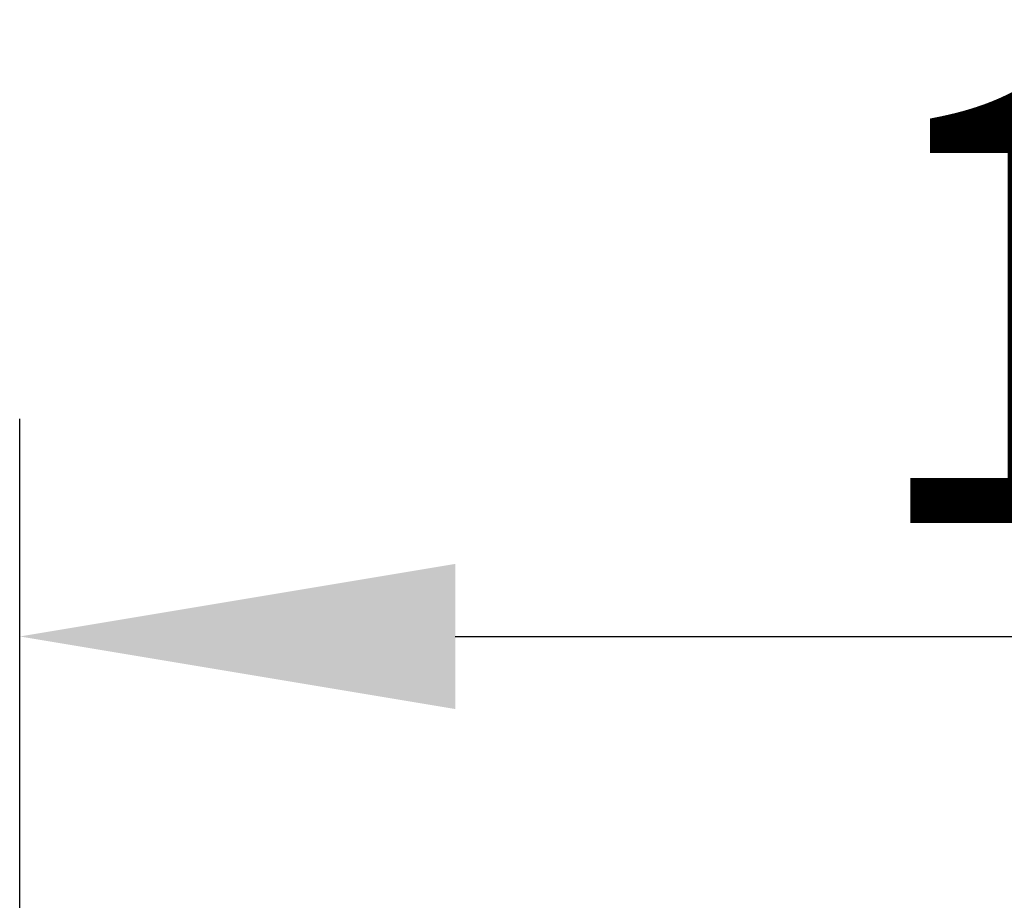
# Model space of a CAD drawing. Extents: x 1295 to 33112, y -2951 to -326.
# Drawn here: x 32759 to 32804, y -1763 to -1723 of the extents above; entities that cross this region are included whole.
import ezdxf

# ---------------------------------------------------------------- set-up
doc = ezdxf.new("R2010")
doc.units = 0
doc.header["$LTSCALE"] = 30.734
doc.header["$MEASUREMENT"] = 0
doc.header["$PDMODE"] = 3
doc.header["$PDSIZE"] = 0.3125
doc.layers.get('0').update_dxf_attribs({"linetype": 'CONTINUOUS'})
doc.layers.get('Defpoints').update_dxf_attribs({"linetype": 'CONTINUOUS'})
doc.layers.add('DIM', color=3, linetype='CONTINUOUS', lineweight=13)
doc.styles.add('AAAA', font='arial.ttf')
doc.dimstyles.new('K130', dxfattribs={"dimtxt": 20, "dimasz": 20, "dimexe": 10, "dimexo": 5, "dimgap": 5, "dimtad": 1, "dimtxsty": 'AAAA', "dimcen": 25, "dimadec": 0, "dimazin": 0, "dimtfac": 1, "dimtmove": 0, "dimatfit": 3, "dimldrblk": 'DOTSMALL', "dimfxl": 0, "dimarcsym": 0})

# ---------------------------------------------------------------- blocks, each defined once
blk = doc.blocks.new('*D27')
at = {"layer": 'Defpoints', "color": 0, "lineweight": 0}
for p in [(32941.579, -1751.098), (32941.579, -1771.176), (32758.579, -1778.676)]:
    blk.add_point(p, dxfattribs=at)
at = {"layer": 'DIM', "color": 0, "lineweight": -2}
for p, q in [((32758.579, -1773.676), (32758.579, -1741.098)), ((32941.579, -1766.176), (32941.579, -1741.098)), ((32778.579, -1751.098), (32921.579, -1751.098))]:
    blk.add_line(p, q, dxfattribs=at)
at = {"layer": 'DIM', "color": 0, "lineweight": 0}
for points in [[(32778.579, -1747.764), (32778.579, -1754.431), (32758.579, -1751.098)], [(32921.579, -1747.764), (32921.579, -1754.431), (32941.579, -1751.098)]]:
    blk.add_solid(points, dxfattribs=at)
at = {"layer": 'DIM', "color": 0, "lineweight": 9, "insert": (32850.079, -1735.886), "char_height": 20, "attachment_point": 5, "style": 'AAAA'}
blk.add_mtext('147{\\fArial|b0|i0|c238|p34;~}190', dxfattribs=at)
blk = doc.blocks.new('_DotSmall')
at = {"color": 0, "linetype": 'ByBlock', "const_width": 0.5}
blk.add_lwpolyline([(-0.0625, 0, 1), (0.0625, 0, 1)], format="xyb", close=True, dxfattribs=at)

msp = doc.modelspace()

# ---------------------------------------------------------------- dimensions: what is measured, and where the dimension line sits
at = {"layer": 'DIM', "color": 0, "lineweight": 9}
dim = msp.add_linear_dim(base=(32941.579, -1751.098), p1=(32758.579, -1778.676), p2=(32941.579, -1771.176), text='147{\\fArial|b0|i0|c238|p34;~}190', dimstyle='K130', dxfattribs=at)
dim.commit()
dim.dimension.update_dxf_attribs({"geometry": '*D27', "text_midpoint": (32850.079, -1735.886)})

doc.saveas('drawing.dxf')
